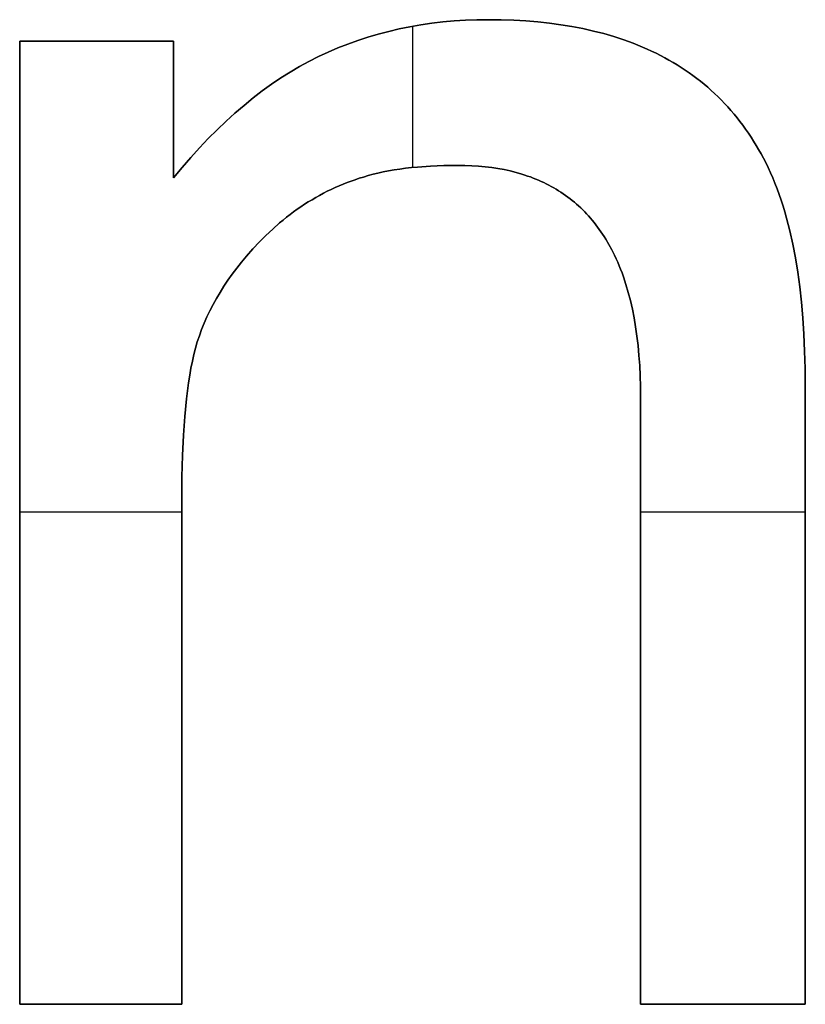
# Model space of a CAD drawing. Units: millimetres. Extents: x -7419 to -1531, y 1605 to 4047.
# Drawn here: x -3186 to -3171, y 1660 to 1678 of the extents above; entities that cross this region are included whole.
import ezdxf

# ---------------------------------------------------------------- set-up
doc = ezdxf.new("R2010")
doc.units = ezdxf.units.MM
doc.header["$MEASUREMENT"] = 0
doc.layers.add('writing on legs', color=1, linetype='Continuous', true_color=0xff0000)

msp = doc.modelspace()

# ---------------------------------------------------------------- linework, layer by layer
at = {"layer": 'writing on legs'}
for points in [[(-3183.365, 1675.191), (-3183.203, 1675.388), (-3183.039, 1675.577), (-3182.874, 1675.759), (-3182.709, 1675.935), (-3182.542, 1676.103), (-3182.373, 1676.264), (-3182.204, 1676.418), (-3182.033, 1676.565), (-3181.861, 1676.705), (-3181.688, 1676.839), (-3181.514, 1676.964), (-3181.339, 1677.083), (-3181.162, 1677.195), (-3180.984, 1677.3), (-3180.805, 1677.398), (-3180.625, 1677.489), (-3180.443, 1677.573), (-3180.258, 1677.652), (-3180.071, 1677.726), (-3179.881, 1677.794), (-3179.689, 1677.857), (-3179.495, 1677.914), (-3179.297, 1677.966), (-3179.097, 1678.012), (-3178.895, 1678.053), (-3178.69, 1678.088), (-3178.483, 1678.118), (-3178.273, 1678.143), (-3178.061, 1678.162), (-3177.846, 1678.176), (-3177.628, 1678.184), (-3177.408, 1678.186), (-3177.168, 1678.184), (-3176.933, 1678.176), (-3176.703, 1678.163), (-3176.478, 1678.144), (-3176.257, 1678.12), (-3176.042, 1678.091), (-3175.831, 1678.057), (-3175.626, 1678.017), (-3175.425, 1677.972), (-3175.229, 1677.922), (-3175.038, 1677.867), (-3174.852, 1677.806), (-3174.671, 1677.74), (-3174.583, 1677.705), (-3174.495, 1677.669), (-3174.409, 1677.631), (-3174.324, 1677.592), (-3174.24, 1677.552), (-3174.158, 1677.51), (-3174.077, 1677.467), (-3173.997, 1677.423), (-3173.918, 1677.377), (-3173.84, 1677.33), (-3173.764, 1677.282), (-3173.689, 1677.232), (-3173.615, 1677.182), (-3173.542, 1677.129), (-3173.471, 1677.076), (-3173.4, 1677.021), (-3173.331, 1676.965), (-3173.264, 1676.907), (-3173.197, 1676.849), (-3173.132, 1676.789), (-3173.068, 1676.727), (-3173.005, 1676.664), (-3172.943, 1676.6), (-3172.883, 1676.535), (-3172.824, 1676.468), (-3172.766, 1676.4), (-3172.709, 1676.331), (-3172.654, 1676.26), (-3172.599, 1676.188), (-3172.546, 1676.115), (-3172.495, 1676.04), (-3172.444, 1675.964), (-3172.395, 1675.887), (-3172.347, 1675.808), (-3172.3, 1675.728), (-3172.254, 1675.647), (-3172.21, 1675.564), (-3172.167, 1675.481), (-3172.121, 1675.387), (-3172.076, 1675.29), (-3172.033, 1675.192), (-3171.991, 1675.09), (-3171.951, 1674.987), (-3171.912, 1674.88), (-3171.875, 1674.772), (-3171.839, 1674.66), (-3171.805, 1674.547), (-3171.772, 1674.43), (-3171.71, 1674.191), (-3171.655, 1673.941), (-3171.605, 1673.681), (-3171.561, 1673.411), (-3171.523, 1673.131), (-3171.491, 1672.841), (-3171.465, 1672.542), (-3171.444, 1672.232), (-3171.43, 1671.912), (-3171.421, 1671.583), (-3171.418, 1671.243), (-3171.418, 1659.551)], [(-3183.365, 1675.191), (-3183.203, 1675.388), (-3183.039, 1675.577), (-3182.874, 1675.759), (-3182.709, 1675.935), (-3182.542, 1676.103), (-3182.373, 1676.264), (-3182.204, 1676.418), (-3182.033, 1676.565), (-3181.861, 1676.705), (-3181.688, 1676.839), (-3181.514, 1676.964), (-3181.339, 1677.083), (-3181.162, 1677.195), (-3180.984, 1677.3), (-3180.805, 1677.398), (-3180.625, 1677.489), (-3180.443, 1677.573), (-3180.258, 1677.652), (-3180.071, 1677.726), (-3179.881, 1677.794), (-3179.689, 1677.857), (-3179.495, 1677.914), (-3179.297, 1677.966), (-3179.097, 1678.012), (-3178.895, 1678.053), (-3178.69, 1678.088), (-3178.483, 1678.118), (-3178.273, 1678.143), (-3178.061, 1678.162), (-3177.846, 1678.176), (-3177.628, 1678.184), (-3177.408, 1678.186), (-3177.168, 1678.184), (-3176.933, 1678.176), (-3176.703, 1678.163), (-3176.478, 1678.144), (-3176.257, 1678.12), (-3176.042, 1678.091), (-3175.831, 1678.057), (-3175.626, 1678.017), (-3175.425, 1677.972), (-3175.229, 1677.922), (-3175.038, 1677.867), (-3174.852, 1677.806), (-3174.671, 1677.74), (-3174.583, 1677.705), (-3174.495, 1677.669), (-3174.409, 1677.631), (-3174.324, 1677.592), (-3174.24, 1677.552), (-3174.158, 1677.51), (-3174.077, 1677.467), (-3173.997, 1677.423), (-3173.918, 1677.377), (-3173.84, 1677.33), (-3173.764, 1677.282), (-3173.689, 1677.232), (-3173.615, 1677.182), (-3173.542, 1677.129), (-3173.471, 1677.076), (-3173.4, 1677.021), (-3173.331, 1676.965), (-3173.264, 1676.907), (-3173.197, 1676.849), (-3173.132, 1676.789), (-3173.068, 1676.727), (-3173.005, 1676.664), (-3172.943, 1676.6), (-3172.883, 1676.535), (-3172.824, 1676.468), (-3172.766, 1676.4), (-3172.709, 1676.331), (-3172.654, 1676.26), (-3172.599, 1676.188), (-3172.546, 1676.115), (-3172.495, 1676.04), (-3172.444, 1675.964), (-3172.395, 1675.887), (-3172.347, 1675.808), (-3172.3, 1675.728), (-3172.254, 1675.647), (-3172.21, 1675.564), (-3172.167, 1675.481), (-3172.121, 1675.387), (-3172.076, 1675.29), (-3172.033, 1675.192), (-3171.991, 1675.09), (-3171.951, 1674.987), (-3171.912, 1674.88), (-3171.875, 1674.772), (-3171.839, 1674.66), (-3171.805, 1674.547), (-3171.772, 1674.43), (-3171.71, 1674.191), (-3171.655, 1673.941), (-3171.605, 1673.681), (-3171.561, 1673.411), (-3171.523, 1673.131), (-3171.491, 1672.841), (-3171.465, 1672.542), (-3171.444, 1672.232), (-3171.43, 1671.912), (-3171.421, 1671.583), (-3171.418, 1671.243), (-3171.418, 1659.551)], [(-3171.418, 1659.551), (-3171.418, 1671.243), (-3171.421, 1671.583), (-3171.43, 1671.912), (-3171.444, 1672.232), (-3171.465, 1672.542), (-3171.491, 1672.841), (-3171.523, 1673.131), (-3171.561, 1673.411), (-3171.605, 1673.681), (-3171.655, 1673.941), (-3171.71, 1674.191), (-3171.772, 1674.43), (-3171.805, 1674.547), (-3171.839, 1674.66), (-3171.875, 1674.772), (-3171.912, 1674.88), (-3171.951, 1674.987), (-3171.991, 1675.09), (-3172.033, 1675.192), (-3172.076, 1675.29), (-3172.121, 1675.387), (-3172.167, 1675.481), (-3172.254, 1675.647), (-3172.3, 1675.728), (-3172.347, 1675.808), (-3172.395, 1675.887), (-3172.444, 1675.964), (-3172.495, 1676.04), (-3172.546, 1676.115), (-3172.599, 1676.188), (-3172.654, 1676.26), (-3172.709, 1676.331), (-3172.766, 1676.4), (-3172.824, 1676.468), (-3172.883, 1676.535), (-3172.943, 1676.6), (-3173.005, 1676.664), (-3173.068, 1676.727), (-3173.132, 1676.789), (-3173.197, 1676.849), (-3173.264, 1676.907), (-3173.331, 1676.965), (-3173.4, 1677.021), (-3173.471, 1677.076), (-3173.542, 1677.129), (-3173.615, 1677.182), (-3173.689, 1677.232), (-3173.764, 1677.282), (-3173.84, 1677.33), (-3173.918, 1677.377), (-3173.997, 1677.423), (-3174.077, 1677.467), (-3174.158, 1677.51), (-3174.24, 1677.552), (-3174.324, 1677.592), (-3174.409, 1677.631), (-3174.495, 1677.669), (-3174.583, 1677.705), (-3174.671, 1677.74), (-3174.852, 1677.806), (-3175.038, 1677.867), (-3175.229, 1677.922), (-3175.425, 1677.972), (-3175.626, 1678.017), (-3175.831, 1678.057), (-3176.042, 1678.091), (-3176.257, 1678.12), (-3176.478, 1678.144), (-3176.703, 1678.163), (-3176.933, 1678.176), (-3177.168, 1678.184), (-3177.408, 1678.186), (-3177.628, 1678.184), (-3177.846, 1678.176), (-3178.061, 1678.162), (-3178.273, 1678.143), (-3178.483, 1678.118), (-3178.69, 1678.088), (-3178.895, 1678.053), (-3179.097, 1678.012), (-3179.297, 1677.966), (-3179.495, 1677.914), (-3179.689, 1677.857), (-3179.881, 1677.794), (-3180.071, 1677.726), (-3180.258, 1677.652), (-3180.443, 1677.573), (-3180.625, 1677.489), (-3180.805, 1677.398), (-3180.984, 1677.3), (-3181.162, 1677.195), (-3181.339, 1677.083), (-3181.514, 1676.964), (-3181.688, 1676.839), (-3181.861, 1676.705), (-3182.033, 1676.565), (-3182.204, 1676.418), (-3182.373, 1676.264), (-3182.542, 1676.103), (-3182.709, 1675.935), (-3182.874, 1675.759), (-3183.039, 1675.577), (-3183.203, 1675.388), (-3183.365, 1675.191)], [(-3178.846, 1678.062), (-3178.846, 1675.389)], [(-3178.846, 1678.062), (-3178.846, 1675.389)], [(-3186.275, 1677.778), (-3183.365, 1677.778)], [(-3186.275, 1659.551), (-3186.275, 1677.778)], [(-3186.275, 1677.778), (-3183.365, 1677.778)], [(-3186.275, 1659.551), (-3186.275, 1677.778)], [(-3183.365, 1677.778), (-3186.275, 1677.778)], [(-3186.275, 1677.778), (-3186.275, 1659.551)], [(-3183.365, 1677.778), (-3183.365, 1675.191)], [(-3183.365, 1677.778), (-3183.365, 1675.191)], [(-3183.365, 1675.191), (-3183.365, 1677.778)], [(-3174.532, 1659.551), (-3174.532, 1671.039), (-3174.534, 1671.245), (-3174.54, 1671.446), (-3174.55, 1671.641), (-3174.563, 1671.832), (-3174.581, 1672.018), (-3174.602, 1672.199), (-3174.627, 1672.374), (-3174.656, 1672.545), (-3174.688, 1672.71), (-3174.725, 1672.871), (-3174.766, 1673.026), (-3174.81, 1673.177), (-3174.858, 1673.322), (-3174.884, 1673.393), (-3174.91, 1673.462), (-3174.938, 1673.53), (-3174.966, 1673.597), (-3174.995, 1673.663), (-3175.026, 1673.728), (-3175.078, 1673.832), (-3175.133, 1673.934), (-3175.191, 1674.032), (-3175.22, 1674.08), (-3175.251, 1674.126), (-3175.282, 1674.173), (-3175.314, 1674.218), (-3175.346, 1674.262), (-3175.379, 1674.306), (-3175.412, 1674.349), (-3175.447, 1674.391), (-3175.482, 1674.432), (-3175.517, 1674.472), (-3175.553, 1674.512), (-3175.59, 1674.55), (-3175.628, 1674.588), (-3175.666, 1674.625), (-3175.705, 1674.661), (-3175.744, 1674.697), (-3175.784, 1674.731), (-3175.825, 1674.765), (-3175.867, 1674.797), (-3175.909, 1674.829), (-3175.951, 1674.861), (-3175.995, 1674.891), (-3176.039, 1674.92), (-3176.083, 1674.949), (-3176.129, 1674.977), (-3176.175, 1675.004), (-3176.221, 1675.03), (-3176.268, 1675.056), (-3176.316, 1675.08), (-3176.365, 1675.104), (-3176.414, 1675.127), (-3176.464, 1675.149), (-3176.514, 1675.17), (-3176.565, 1675.19), (-3176.617, 1675.21), (-3176.67, 1675.228), (-3176.723, 1675.246), (-3176.776, 1675.263), (-3176.886, 1675.295), (-3176.998, 1675.323), (-3177.112, 1675.348), (-3177.23, 1675.37), (-3177.349, 1675.388), (-3177.472, 1675.403), (-3177.597, 1675.414), (-3177.724, 1675.423), (-3177.854, 1675.428), (-3177.987, 1675.429), (-3178.253, 1675.426), (-3178.507, 1675.416), (-3178.749, 1675.398), (-3178.865, 1675.387), (-3178.978, 1675.374), (-3179.089, 1675.359), (-3179.196, 1675.343), (-3179.3, 1675.325), (-3179.401, 1675.305), (-3179.499, 1675.283), (-3179.593, 1675.26), (-3179.685, 1675.235), (-3179.774, 1675.208)], [(-3174.532, 1659.551), (-3174.532, 1671.039), (-3174.534, 1671.245), (-3174.54, 1671.446), (-3174.55, 1671.641), (-3174.563, 1671.832), (-3174.581, 1672.018), (-3174.602, 1672.199), (-3174.627, 1672.374), (-3174.656, 1672.545), (-3174.688, 1672.71), (-3174.725, 1672.871), (-3174.766, 1673.026), (-3174.81, 1673.177), (-3174.858, 1673.322), (-3174.884, 1673.393), (-3174.91, 1673.462), (-3174.938, 1673.53), (-3174.966, 1673.597), (-3174.995, 1673.663), (-3175.026, 1673.728), (-3175.078, 1673.832), (-3175.133, 1673.934), (-3175.191, 1674.032), (-3175.22, 1674.08), (-3175.251, 1674.126), (-3175.282, 1674.173), (-3175.314, 1674.218), (-3175.346, 1674.262), (-3175.379, 1674.306), (-3175.412, 1674.349), (-3175.447, 1674.391), (-3175.482, 1674.432), (-3175.517, 1674.472), (-3175.553, 1674.512), (-3175.59, 1674.55), (-3175.628, 1674.588), (-3175.666, 1674.625), (-3175.705, 1674.661), (-3175.744, 1674.697), (-3175.784, 1674.731), (-3175.825, 1674.765), (-3175.867, 1674.797), (-3175.909, 1674.829), (-3175.951, 1674.861), (-3175.995, 1674.891), (-3176.039, 1674.92), (-3176.083, 1674.949), (-3176.129, 1674.977), (-3176.175, 1675.004), (-3176.221, 1675.03), (-3176.268, 1675.056), (-3176.316, 1675.08), (-3176.365, 1675.104), (-3176.414, 1675.127), (-3176.464, 1675.149), (-3176.514, 1675.17), (-3176.565, 1675.19), (-3176.617, 1675.21), (-3176.67, 1675.228), (-3176.723, 1675.246), (-3176.776, 1675.263), (-3176.886, 1675.295), (-3176.998, 1675.323), (-3177.112, 1675.348), (-3177.23, 1675.37), (-3177.349, 1675.388), (-3177.472, 1675.403), (-3177.597, 1675.414), (-3177.724, 1675.423), (-3177.854, 1675.428), (-3177.987, 1675.429), (-3178.253, 1675.426), (-3178.507, 1675.416), (-3178.749, 1675.398), (-3178.865, 1675.387), (-3178.978, 1675.374), (-3179.089, 1675.359), (-3179.196, 1675.343), (-3179.3, 1675.325), (-3179.401, 1675.305), (-3179.499, 1675.283), (-3179.593, 1675.26), (-3179.685, 1675.235), (-3179.774, 1675.208)], [(-3179.774, 1675.208), (-3179.685, 1675.235), (-3179.593, 1675.26), (-3179.499, 1675.283), (-3179.401, 1675.305), (-3179.3, 1675.325), (-3179.196, 1675.343), (-3179.089, 1675.359), (-3178.978, 1675.374), (-3178.865, 1675.387), (-3178.749, 1675.398), (-3178.507, 1675.416), (-3178.253, 1675.426), (-3177.987, 1675.429), (-3177.854, 1675.428), (-3177.724, 1675.423), (-3177.597, 1675.414), (-3177.472, 1675.403), (-3177.349, 1675.388), (-3177.23, 1675.37), (-3177.112, 1675.348), (-3176.998, 1675.323), (-3176.886, 1675.295), (-3176.776, 1675.263), (-3176.723, 1675.246), (-3176.67, 1675.228), (-3176.617, 1675.21), (-3176.565, 1675.19), (-3176.514, 1675.17), (-3176.464, 1675.149), (-3176.414, 1675.127), (-3176.365, 1675.104), (-3176.316, 1675.08), (-3176.268, 1675.056), (-3176.221, 1675.03), (-3176.175, 1675.004), (-3176.129, 1674.977), (-3176.083, 1674.949), (-3176.039, 1674.92), (-3175.995, 1674.891), (-3175.951, 1674.861), (-3175.909, 1674.829), (-3175.867, 1674.797), (-3175.825, 1674.765), (-3175.784, 1674.731), (-3175.744, 1674.697), (-3175.705, 1674.661), (-3175.666, 1674.625), (-3175.628, 1674.588), (-3175.59, 1674.55), (-3175.553, 1674.512), (-3175.517, 1674.472), (-3175.482, 1674.432), (-3175.447, 1674.391), (-3175.412, 1674.349), (-3175.379, 1674.306), (-3175.346, 1674.262), (-3175.314, 1674.218), (-3175.282, 1674.173), (-3175.251, 1674.126), (-3175.22, 1674.08), (-3175.191, 1674.032), (-3175.133, 1673.934), (-3175.078, 1673.832), (-3175.026, 1673.728), (-3174.995, 1673.663), (-3174.966, 1673.597), (-3174.938, 1673.53), (-3174.91, 1673.462), (-3174.884, 1673.393), (-3174.858, 1673.322), (-3174.81, 1673.177), (-3174.766, 1673.026), (-3174.725, 1672.871), (-3174.688, 1672.71), (-3174.656, 1672.545), (-3174.627, 1672.374), (-3174.602, 1672.199), (-3174.581, 1672.018), (-3174.563, 1671.832), (-3174.55, 1671.641), (-3174.54, 1671.446), (-3174.534, 1671.245), (-3174.532, 1671.039), (-3174.532, 1659.551)], [(-3179.774, 1675.208), (-3179.852, 1675.184), (-3179.93, 1675.158), (-3180.007, 1675.131), (-3180.084, 1675.103), (-3180.16, 1675.073), (-3180.235, 1675.041), (-3180.31, 1675.009), (-3180.385, 1674.974), (-3180.458, 1674.938), (-3180.531, 1674.901), (-3180.604, 1674.862), (-3180.675, 1674.822), (-3180.747, 1674.78), (-3180.817, 1674.737), (-3180.887, 1674.693), (-3180.957, 1674.647), (-3181.026, 1674.599), (-3181.094, 1674.55), (-3181.161, 1674.5), (-3181.229, 1674.448), (-3181.295, 1674.394), (-3181.361, 1674.339), (-3181.491, 1674.225), (-3181.618, 1674.105), (-3181.743, 1673.98), (-3181.866, 1673.848), (-3181.986, 1673.711), (-3182.08, 1673.598), (-3182.169, 1673.484), (-3182.255, 1673.37), (-3182.336, 1673.256), (-3182.413, 1673.141), (-3182.485, 1673.026), (-3182.554, 1672.91), (-3182.618, 1672.794), (-3182.678, 1672.677), (-3182.734, 1672.56), (-3182.786, 1672.442), (-3182.834, 1672.324), (-3182.877, 1672.206), (-3182.916, 1672.087), (-3182.951, 1671.967), (-3182.982, 1671.847), (-3183.01, 1671.724), (-3183.036, 1671.594), (-3183.06, 1671.457), (-3183.082, 1671.315), (-3183.122, 1671.01), (-3183.154, 1670.679), (-3183.179, 1670.323), (-3183.197, 1669.94), (-3183.208, 1669.532), (-3183.212, 1669.099), (-3183.212, 1659.551)], [(-3179.774, 1675.208), (-3179.852, 1675.184), (-3179.93, 1675.158), (-3180.007, 1675.131), (-3180.084, 1675.103), (-3180.16, 1675.073), (-3180.235, 1675.041), (-3180.31, 1675.009), (-3180.385, 1674.974), (-3180.458, 1674.938), (-3180.531, 1674.901), (-3180.604, 1674.862), (-3180.675, 1674.822), (-3180.747, 1674.78), (-3180.817, 1674.737), (-3180.887, 1674.693), (-3180.957, 1674.647), (-3181.026, 1674.599), (-3181.094, 1674.55), (-3181.161, 1674.5), (-3181.229, 1674.448), (-3181.295, 1674.394), (-3181.361, 1674.339), (-3181.491, 1674.225), (-3181.618, 1674.105), (-3181.743, 1673.98), (-3181.866, 1673.848), (-3181.986, 1673.711), (-3182.08, 1673.598), (-3182.169, 1673.484), (-3182.255, 1673.37), (-3182.336, 1673.256), (-3182.413, 1673.141), (-3182.485, 1673.026), (-3182.554, 1672.91), (-3182.618, 1672.794), (-3182.678, 1672.677), (-3182.734, 1672.56), (-3182.786, 1672.442), (-3182.834, 1672.324), (-3182.877, 1672.206), (-3182.916, 1672.087), (-3182.951, 1671.967), (-3182.982, 1671.847), (-3183.01, 1671.724), (-3183.036, 1671.594), (-3183.06, 1671.457), (-3183.082, 1671.315), (-3183.122, 1671.01), (-3183.154, 1670.679), (-3183.179, 1670.323), (-3183.197, 1669.94), (-3183.208, 1669.532), (-3183.212, 1669.099), (-3183.212, 1659.551)], [(-3183.212, 1659.551), (-3183.212, 1669.099), (-3183.208, 1669.532), (-3183.197, 1669.94), (-3183.179, 1670.323), (-3183.154, 1670.679), (-3183.122, 1671.01), (-3183.082, 1671.315), (-3183.06, 1671.457), (-3183.036, 1671.594), (-3183.01, 1671.724), (-3182.982, 1671.847), (-3182.951, 1671.967), (-3182.916, 1672.087), (-3182.877, 1672.206), (-3182.834, 1672.324), (-3182.786, 1672.442), (-3182.734, 1672.56), (-3182.678, 1672.677), (-3182.618, 1672.794), (-3182.554, 1672.91), (-3182.485, 1673.026), (-3182.413, 1673.141), (-3182.336, 1673.256), (-3182.255, 1673.37), (-3182.169, 1673.484), (-3182.08, 1673.598), (-3181.986, 1673.711), (-3181.866, 1673.848), (-3181.743, 1673.98), (-3181.618, 1674.105), (-3181.491, 1674.225), (-3181.361, 1674.339), (-3181.295, 1674.394), (-3181.229, 1674.448), (-3181.161, 1674.5), (-3181.094, 1674.55), (-3181.026, 1674.599), (-3180.957, 1674.647), (-3180.887, 1674.693), (-3180.817, 1674.737), (-3180.747, 1674.78), (-3180.675, 1674.822), (-3180.604, 1674.862), (-3180.531, 1674.901), (-3180.458, 1674.938), (-3180.385, 1674.974), (-3180.31, 1675.009), (-3180.235, 1675.041), (-3180.16, 1675.073), (-3180.084, 1675.103), (-3180.007, 1675.131), (-3179.93, 1675.158), (-3179.852, 1675.184), (-3179.774, 1675.208)], [(-3186.275, 1668.869), (-3183.212, 1668.869)], [(-3186.275, 1668.869), (-3183.212, 1668.869)], [(-3174.532, 1668.869), (-3171.418, 1668.869)], [(-3174.532, 1668.869), (-3171.418, 1668.869)], [(-3183.212, 1659.551), (-3186.275, 1659.551)], [(-3183.212, 1659.551), (-3186.275, 1659.551)], [(-3186.275, 1659.551), (-3183.212, 1659.551)], [(-3171.418, 1659.551), (-3174.532, 1659.551)], [(-3171.418, 1659.551), (-3174.532, 1659.551)], [(-3174.532, 1659.551), (-3171.418, 1659.551)]]:
    msp.add_lwpolyline(points, dxfattribs=at)
at = {"layer": 'writing on legs', "extrusion": (1, 0, 0)}
for points in [[(1678.186, 0), (1678.186, 1)], [(1677.778, 0), (1677.778, 1)], [(1677.778, 0), (1677.778, 1)], [(1677.778, 1), (1677.778, 0)], [(1677.489, 0), (1677.489, 1)], [(1676.485, 0), (1676.485, 1)], [(1675.429, 0), (1675.429, 1)], [(1675.481, 0), (1675.481, 1)], [(1675.191, 1), (1675.191, 0)], [(1675.208, 1), (1675.208, 0)], [(1673.711, 0), (1673.711, 1)], [(1673.728, 0), (1673.728, 1)], [(1671.847, 0), (1671.847, 1)], [(1671.243, 0), (1671.243, 1)], [(1671.039, 0), (1671.039, 1)], [(1669.099, 0), (1669.099, 1)], [(1668.665, 0), (1668.665, 1)], [(1659.551, 1), (1659.551, 0)], [(1659.551, 0), (1659.551, 1)], [(1659.551, 1), (1659.551, 0)], [(1659.551, 1), (1659.551, 0)], [(1659.551, 0), (1659.551, 1)], [(1659.551, 1), (1659.551, 0)]]:
    msp.add_lwpolyline(points, dxfattribs=at)

doc.saveas('drawing.dxf')
